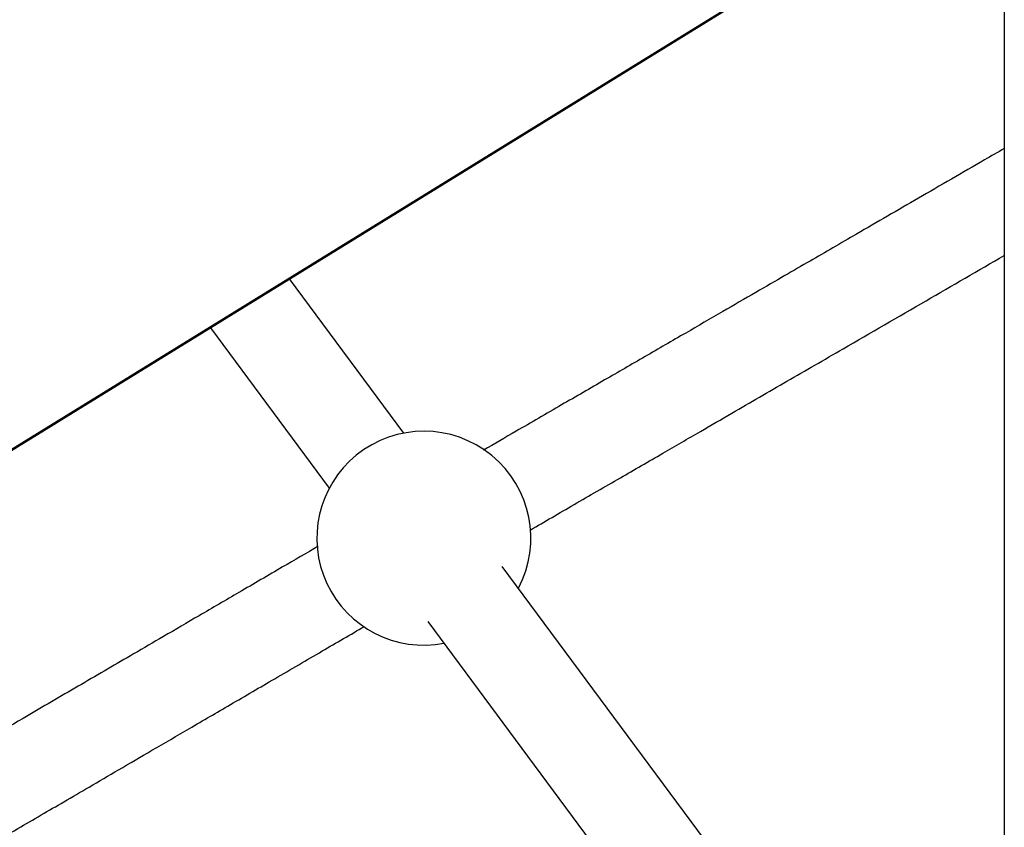
# Model space of a CAD drawing. Units: millimetres. Extents: x -6520 to 6730, y -6588 to 4456.
# Drawn here: x -2500 to -2330, y 570 to 710 of the extents above; entities that cross this region are included whole.
import ezdxf

# ---------------------------------------------------------------- set-up
doc = ezdxf.new("R2010")
doc.units = ezdxf.units.MM

msp = doc.modelspace()

# ---------------------------------------------------------------- linework, layer by layer
at = {"color": 7, "linetype": 'Continuous', "lineweight": 25}
for p, q in [((-2329.76, 885.53), (-2329.76, 488.2)), ((-2562.64, 597.9), (-2329.76, 741.56)), ((-2562.48, 597.79), (-2329.76, 741.36)), ((-2433.6, 638.46), (-2453.34, 665.12)), ((-2467.01, 656.69), (-2446.47, 628.94)), ((-2342.16, 514.92), (-2416.55, 615.41)), ((-2429.41, 605.89), (-2355.63, 506.22))]:
    msp.add_line(p, q, dxfattribs=at)
for start, end in [(332.1312, 129.1817), (129.1817, 280.8871)]:
    msp.add_arc((-2430.11, 620.29), 18.5, start, end, dxfattribs=at)
for points, knots in [([(-2410.7, 946.23), (-2413.16, 943.47), (-2420.27, 935.48), (-2431.88, 922.28), (-2445.44, 906.66), (-2458.77, 891.09), (-2471.86, 875.57), (-2484.71, 860.11), (-2497.32, 844.7), (-2509.69, 829.35), (-2521.82, 814.06), (-2533.71, 798.84), (-2545.35, 783.67), (-2556.75, 768.58), (-2567.89, 753.55), (-2578.79, 738.59), (-2589.44, 723.7), (-2599.83, 708.89), (-2609.97, 694.15), (-2619.86, 679.49), (-2629.49, 664.91), (-2638.86, 650.41), (-2647.97, 635.99), (-2656.83, 621.66), (-2665.42, 607.41), (-2673.75, 593.25), (-2680.38, 581.7), (-2684.21, 574.87), (-2685.42, 572.71)], [0, 0, 0, 0, 0.021051, 0.061059, 0.101068, 0.141077, 0.181087, 0.221098, 0.261109, 0.301121, 0.341134, 0.381148, 0.421162, 0.461177, 0.501193, 0.54121, 0.581228, 0.621247, 0.661267, 0.701287, 0.741309, 0.781331, 0.821354, 0.861379, 0.901404, 0.94143, 0.981457, 1, 1, 1, 1]), ([(-2407.03, 931.96), (-2409.51, 929.18), (-2416.71, 921.11), (-2428.47, 907.77), (-2442.21, 891.97), (-2455.72, 876.22), (-2469, 860.51), (-2482.04, 844.85), (-2494.85, 829.24), (-2507.41, 813.69), (-2519.74, 798.19), (-2531.82, 782.74), (-2543.66, 767.35), (-2555.25, 752.03), (-2566.6, 736.76), (-2577.7, 721.55), (-2588.54, 706.42), (-2596.46, 695.2), (-2600.69, 689.05), (-2601.49, 687.9)], [0, 0, 0, 0, 0.033283, 0.096677, 0.160079, 0.223491, 0.286914, 0.350348, 0.413794, 0.477251, 0.54072, 0.604201, 0.667696, 0.731203, 0.794723, 0.858257, 0.921804, 0.985366, 1, 1, 1, 1]), ([(-2585.67, 603.13), (-2583.04, 607.19), (-2577.37, 615.96), (-2568.34, 629.55), (-2558.64, 643.88), (-2548.68, 658.3), (-2538.46, 672.8), (-2527.99, 687.39), (-2517.27, 702.05), (-2506.3, 716.79), (-2495.08, 731.61), (-2483.61, 746.5), (-2471.9, 761.47), (-2459.94, 776.5), (-2447.73, 791.6), (-2435.29, 806.76), (-2422.6, 821.99), (-2409.68, 837.28), (-2396.52, 852.62), (-2383.12, 868.03), (-2371.61, 881.08), (-2364.54, 889), (-2362.08, 891.76)], [0, 0, 0, 0, 0.044304, 0.09577, 0.147249, 0.19874, 0.250243, 0.301758, 0.353284, 0.404822, 0.456372, 0.507932, 0.559504, 0.611086, 0.662678, 0.71428, 0.765892, 0.817514, 0.869145, 0.920785, 0.972434, 1, 1, 1, 1]), ([(-2329.76, 687.68), (-2330.9, 687.02), (-2335.88, 684.13), (-2344.42, 679.19), (-2353.13, 674.14), (-2359.35, 670.53), (-2363.48, 668.14), (-2367.93, 665.57), (-2372.96, 662.65), (-2378.69, 659.33), (-2385.09, 655.62), (-2391.91, 651.67), (-2399.07, 647.52), (-2406.5, 643.22), (-2413.5, 639.16), (-2417.92, 636.6), (-2419.79, 635.52)], [0, 0, 0, 0, 0.035881, 0.1561251, 0.2699577, 0.3136988, 0.3564348, 0.4033038, 0.4582697, 0.5213314, 0.5924883, 0.6717408, 0.751502, 0.8380673, 0.9314364, 1, 1, 1, 1]), ([(-2411.72, 621.7), (-2409.21, 623.16), (-2404.1, 626.12), (-2396.43, 630.56), (-2389.13, 634.79), (-2382.69, 638.52), (-2377.1, 641.76), (-2372.12, 644.65), (-2367.33, 647.42), (-2362.51, 650.21), (-2354.54, 654.83), (-2343.66, 661.13), (-2334.28, 666.57), (-2329.76, 669.19)], [0, 0, 0, 0, 0.100257, 0.203716, 0.296135, 0.377513, 0.44413, 0.502194, 0.559447, 0.617207, 0.675475, 0.843747, 1, 1, 1, 1]), ([(-2448.38, 618.89), (-2450.42, 617.7), (-2454.89, 615.1), (-2461.78, 611.08), (-2468.67, 607.05), (-2474.76, 603.5), (-2480.05, 600.41), (-2484.78, 597.66), (-2489.31, 595.01), (-2493.89, 592.34), (-2501.47, 587.92), (-2512.22, 581.64), (-2526.26, 573.45), (-2540.55, 565.11), (-2553.97, 557.28), (-2566.45, 550), (-2577.93, 543.31), (-2586.48, 538.31), (-2591.16, 535.58), (-2592.07, 535.05)], [0, 0, 0, 0, 0.048333, 0.106214, 0.157917, 0.203443, 0.240711, 0.273194, 0.305223, 0.337536, 0.370133, 0.464266, 0.560015, 0.655825, 0.751633, 0.828287, 0.904939, 0.981411, 1, 1, 1, 1]), ([(-2596.77, 513.78), (-2592.66, 516.18), (-2583.87, 521.31), (-2570.16, 529.31), (-2556.75, 537.14), (-2544.27, 544.42), (-2532.78, 551.12), (-2521.51, 557.7), (-2510.67, 564.02), (-2502.33, 568.89), (-2496.3, 572.41), (-2492.19, 574.81), (-2487.73, 577.41), (-2482.64, 580.38), (-2476.85, 583.76), (-2470.39, 587.53), (-2463.29, 591.67), (-2455.61, 596.15), (-2447.85, 600.68), (-2442.79, 603.63), (-2440.37, 605.04)], [0, 0, 0, 0, 0.077376, 0.165575, 0.253772, 0.324336, 0.3949, 0.465297, 0.53296, 0.597017, 0.622644, 0.647704, 0.675669, 0.708578, 0.746431, 0.789227, 0.836967, 0.88965, 0.947277, 1, 1, 1, 1])]:
    msp.add_open_spline(points, degree=3, knots=knots, dxfattribs=at)

doc.saveas('drawing.dxf')
